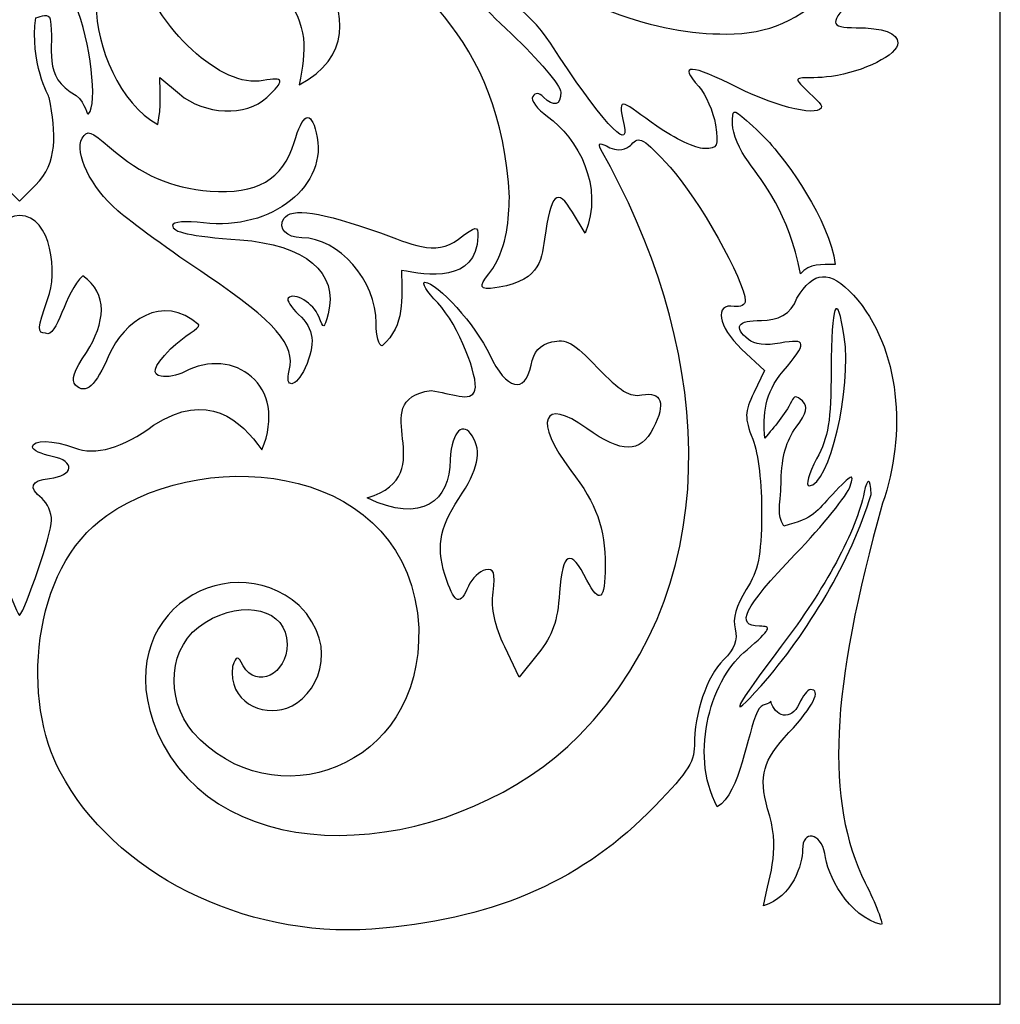
# Model space of a CAD drawing. Units: millimetres. Extents: x -7 to 196, y -115 to 132.
# Drawn here: x 95 to 196, y -115 to -13 of the extents above; entities that cross this region are included whole.
import ezdxf

# ---------------------------------------------------------------- set-up
doc = ezdxf.new("R2010")
doc.units = ezdxf.units.MM
doc.header["$MEASUREMENT"] = 0
doc.layers.add('layer 1', color=7, linetype='Continuous')

msp = doc.modelspace()

# ---------------------------------------------------------------- linework, layer by layer
at = {"layer": 'layer 1', "color": 250}
msp.add_lwpolyline([(-7.2336, -115.1288), (196.4046, -115.1288), (196.4046, 131.65), (-7.2336, 131.65), (-7.2336, -115.1288)], close=True, dxfattribs=at)
at = {"layer": 'layer 1', "color": 7}
for points, knots in [([(137.0448, 8.5305), (137.1616, 7.2061), (136.1719, 6.6926), (134.3506, 5.7158), (134.3506, 5.7158), (131.8107, 4.3537), (128.9221, 4.7853), (126.0438, 5.1962), (126.0438, 5.1962), (126.0438, 5.1962), (121.2406, 8.5266), (118.6819, 6.247), (118.6819, 6.247), (123.3818, 6.706), (125.5063, 4.3719), (125.5063, 4.3719), (125.5063, 4.3719), (126.0356, 2.4654), (127.1998, 2.597), (127.6966, 2.2828), (127.6966, 2.2828), (128.4614, 1.7989), (128.4614, 1.6234), (127.6966, 1.139), (127.6966, 1.139), (126.0645, 0.1052), (121.5976, 0.5467), (116.904, 2.206), (116.904, 2.206), (111.5992, 4.0814), (109.9815, 4.2384), (109.9815, 2.8776), (109.9815, 2.8776), (109.9815, 1.4323), (111.802, 0.7573), (116.7129, 0.3817), (116.7129, 0.3817), (121.4738, 0.0179), (126.4841, -2.3017), (127.7933, -4.7482), (127.7933, -4.7482), (128.3869, -5.8576), (128.269, -6.0574), (126.9812, -6.1242), (126.9812, -6.1242), (126.1525, -6.167), (125.2519, -6.167), (124.9801, -6.1242), (124.9801, -6.1242), (124.0987, -5.9851), (124.4515, -6.8044), (126.1338, -8.8036), (126.1338, -8.8036), (128.7741, -12.1165), (129.101, -17.1431), (123.7728, -19.8617), (123.7728, -19.8617), (124.4555, -16.2801), (124.7909, -13.8297), (122.0659, -10.2828), (122.0659, -10.2828), (119.1085, -7.325), (116.3464, -5.7252), (110.9959, -3.745), (110.9959, -3.745), (107.5671, -2.4761), (103.0958, 0.0334), (100.5058, 6.7195), (100.5058, 6.7195), (100.5058, 6.7195), (97.9895, 6.7372), (97.9895, 6.7372), (97.9895, 6.7372), (97.6078, 5.9139), (96.9001, 5.2166), (96.1525, 5.0716), (96.1525, 5.0716), (96.1525, 5.0716), (96.1667, 3.4178), (96.1667, 3.4178), (96.1667, 3.4178), (100.9725, 2.4991), (106.0374, -2.8026), (106.6967, -7.0606), (106.6967, -7.0606), (109.1514, -14.2411), (115.7132, -20.2708), (120.0353, -19.4308), (120.0353, -19.4308), (122.2253, -19.0052), (122.3106, -19.4094), (120.4053, -21.1843), (120.4053, -21.1843), (118.2621, -23.181), (113.9487, -23.0083), (111.35, -20.8218), (111.35, -20.8218), (111.35, -20.8218), (109.3214, -19.1149), (109.3214, -19.1149), (109.3214, -19.1149), (109.3214, -20.2718), (109.5068, -22.2117), (109.1178, -23.9829), (109.1178, -23.9829), (105.1775, -21.8805), (102.7282, -15.8007), (102.7282, -11.6663), (102.7282, -11.6663), (102.7282, -9.1595), (101.5209, -5.3871), (100.7186, -5.3871), (100.7186, -5.3871), (99.0695, -5.3871), (99.0204, -7.7466), (100.5895, -11.5813), (100.5895, -11.5813), (102.1382, -15.3664), (102.9189, -21.8987), (101.9396, -22.878), (101.9396, -22.878), (101.7111, -23.1065), (101.7143, -21.8267), (100.6508, -20.966), (100.6508, -20.966), (97.003, -19.0468), (98.4839, -16.0793), (97.9531, -13.0604), (97.9531, -13.0604), (97.8452, -12.4462), (97.0419, -12.7819), (96.4899, -12.9281), (96.4899, -12.9281), (95.8059, -17.477), (97.8617, -21.1893), (97.8617, -21.1893), (97.8617, -21.1893), (98.5995, -24.9148), (98.7503, -27.9419), (96.4563, -30.2728), (96.4563, -30.2728), (96.4563, -30.2728), (94.7967, -31.9388), (94.7967, -31.9388), (94.7967, -31.9388), (94.7967, -31.9388), (93.1571, -30.2728), (93.1571, -30.2728), (93.1571, -30.2728), (90.8631, -27.9419), (91.0139, -24.9148), (91.7517, -21.1893), (91.7517, -21.1893), (91.7517, -21.1893), (93.8075, -17.477), (93.1235, -12.9281), (93.1235, -12.9281), (92.5715, -12.7819), (91.7682, -12.4462), (91.6603, -13.0604), (91.6603, -13.0604), (91.1295, -16.0793), (92.6104, -19.0468), (88.9626, -20.966), (88.9626, -20.966), (87.8991, -21.8267), (87.9023, -23.1065), (87.6738, -22.878), (87.6738, -22.878), (86.6945, -21.8987), (87.4752, -15.3664), (89.0239, -11.5813), (89.0239, -11.5813), (90.593, -7.7466), (90.5439, -5.3871), (88.8948, -5.3871), (88.8948, -5.3871), (88.0925, -5.3871), (86.8852, -9.1595), (86.8852, -11.6663), (86.8852, -11.6663), (86.8852, -15.8007), (84.4359, -21.8805), (80.4956, -23.9829), (80.4956, -23.9829), (80.1066, -22.2117), (80.292, -20.2718), (80.292, -19.1149), (80.292, -19.1149), (80.292, -19.1149), (78.2634, -20.8218), (78.2634, -20.8218), (78.2634, -20.8218), (75.6647, -23.0083), (71.3513, -23.181), (69.2081, -21.1843), (69.2081, -21.1843), (67.3028, -19.4094), (67.3881, -19.0052), (69.5781, -19.4308), (69.5781, -19.4308), (73.9002, -20.2708), (80.462, -14.2411), (82.9167, -7.0606), (82.9167, -7.0606), (83.576, -2.8026), (88.6631, 2.4901), (93.4688, 3.4088), (93.4688, 3.4088), (93.4621, 3.9937), (93.4616, 4.5107), (93.4546, 5.0953), (93.4546, 5.0953), (92.4081, 5.7085), (91.9386, 6.0768), (91.576, 6.7466), (91.576, 6.7466), (91.576, 6.7466), (89.1856, 6.7267), (89.1856, 6.7267), (89.1856, 6.7267), (86.5956, 0.0406), (82.0463, -2.4761), (78.6175, -3.745), (78.6175, -3.745), (73.267, -5.7252), (70.5049, -7.325), (67.5475, -10.2828), (67.5475, -10.2828), (64.8225, -13.8297), (65.1579, -16.2801), (65.8406, -19.8617), (65.8406, -19.8617), (60.5124, -17.1431), (60.8393, -12.1165), (63.4796, -8.8036), (63.4796, -8.8036), (65.1619, -6.8044), (65.5147, -5.9851), (64.6333, -6.1242), (64.6333, -6.1242), (64.3615, -6.167), (63.4609, -6.167), (62.6322, -6.1242), (62.6322, -6.1242), (61.3444, -6.0574), (61.2265, -5.8576), (61.8201, -4.7482), (61.8201, -4.7482), (63.1293, -2.3017), (68.1396, 0.0179), (72.9005, 0.3817), (72.9005, 0.3817), (77.8114, 0.7573), (79.6319, 1.4323), (79.6319, 2.8776), (79.6319, 2.8776), (79.6319, 4.2384), (78.0142, 4.0814), (72.7094, 2.206), (72.7094, 2.206), (68.0158, 0.5467), (63.5489, 0.1052), (61.9167, 1.139), (61.9167, 1.139), (61.152, 1.6234), (61.152, 1.7989), (61.9167, 2.2828), (61.9167, 2.2828), (62.4136, 2.597), (63.5778, 2.4654), (64.1071, 4.3719), (64.1071, 4.3719), (64.1071, 4.3719), (66.2316, 6.706), (70.9315, 6.247), (70.9315, 6.247), (68.3728, 8.5266), (63.5696, 5.1962), (63.5696, 5.1962), (63.5696, 5.1962), (60.6913, 4.7853), (57.8027, 4.3537), (55.2628, 5.7158), (55.2628, 5.7158), (53.4415, 6.6926), (52.6673, 7.1521), (52.5686, 8.5305), (52.5686, 8.5305), (52.6135, 9.8549), (53.4415, 10.3645), (55.2628, 11.3413), (55.2628, 11.3413), (57.8027, 12.7034), (60.6913, 12.2718), (63.5696, 11.8609), (63.5696, 11.8609), (63.5696, 11.8609), (68.3728, 8.5305), (70.9315, 10.8101), (70.9315, 10.8101), (66.2316, 10.3511), (64.1071, 12.6852), (64.1071, 12.6852), (64.1071, 12.6852), (63.5778, 14.5917), (62.4136, 14.4601), (61.9167, 14.7743), (61.9167, 14.7743), (61.152, 15.2582), (61.152, 15.4337), (61.9167, 15.9181), (61.9167, 15.9181), (63.5489, 16.9519), (68.0158, 16.5104), (72.7094, 14.8511), (72.7094, 14.8511), (78.0142, 12.9757), (79.6319, 12.8187), (79.6319, 14.1795), (79.6319, 14.1795), (79.6319, 15.6248), (77.8114, 16.2998), (72.9005, 16.6753), (72.9005, 16.6753), (68.1396, 17.0392), (63.1293, 19.3588), (61.8201, 21.8053), (61.8201, 21.8053), (61.2265, 22.9146), (61.3444, 23.1145), (62.6322, 23.1813), (62.6322, 23.1813), (63.4609, 23.2241), (64.3615, 23.2241), (64.6333, 23.1813), (64.6333, 23.1813), (65.5147, 23.0422), (65.1619, 23.8615), (63.4796, 25.8607), (63.4796, 25.8607), (60.8393, 29.1736), (60.5124, 34.2002), (65.8406, 36.9187), (65.8406, 36.9187), (65.1579, 33.3372), (64.8225, 30.8868), (67.5475, 27.3399), (67.5475, 27.3399), (70.5049, 24.3821), (73.267, 22.7823), (78.6175, 20.8021), (78.6175, 20.8021), (82.0463, 19.5332), (86.6295, 16.5996), (89.2195, 9.9135), (89.2195, 9.9135), (89.2195, 9.9135), (91.5544, 9.907), (91.5544, 9.907), (91.5544, 9.907), (91.8778, 10.6867), (92.9311, 11.6775), (93.4636, 11.7378), (93.4636, 11.7378), (93.4636, 11.7378), (93.4467, 13.6393), (93.4467, 13.6393), (93.4467, 13.6393), (88.6409, 14.558), (83.576, 19.8597), (82.9167, 24.1177), (82.9167, 24.1177), (80.462, 31.2982), (73.9002, 37.3279), (69.5781, 36.4879), (69.5781, 36.4879), (67.3881, 36.0623), (67.3028, 36.4665), (69.2081, 38.2414), (69.2081, 38.2414), (71.3513, 40.2381), (75.6647, 40.0654), (78.2634, 37.8788), (78.2634, 37.8788), (78.2634, 37.8788), (80.292, 36.1719), (80.292, 36.1719), (80.292, 36.1719), (80.292, 37.3289), (80.1066, 39.2688), (80.4956, 41.04), (80.4956, 41.04), (84.4359, 38.9376), (86.8852, 32.8578), (86.8852, 28.7234), (86.8852, 28.7234), (86.8852, 26.2166), (88.0925, 22.4442), (88.8948, 22.4442), (88.8948, 22.4442), (90.5439, 22.4442), (90.593, 24.8037), (89.0239, 28.6384), (89.0239, 28.6384), (87.4752, 32.4235), (86.6945, 38.9558), (87.6738, 39.9351), (87.6738, 39.9351), (87.9023, 40.1636), (87.8991, 38.8838), (88.9626, 38.0231), (88.9626, 38.0231), (92.6104, 36.1039), (91.1295, 33.1364), (91.6603, 30.1175), (91.6603, 30.1175), (91.7682, 29.5033), (92.5715, 29.8389), (93.1235, 29.9852), (93.1235, 29.9852), (93.8075, 34.5341), (91.7517, 38.2464), (91.7517, 38.2464), (91.7517, 38.2464), (91.0139, 41.9719), (90.8631, 44.999), (93.1571, 47.3299), (93.1571, 47.3299), (93.1571, 47.3299), (94.7967, 48.9959), (94.7967, 48.9959), (94.7967, 48.9959), (94.7967, 48.9959), (96.4563, 47.3299), (96.4563, 47.3299), (96.4563, 47.3299), (98.7503, 44.999), (98.5995, 41.9719), (97.8617, 38.2464), (97.8617, 38.2464), (97.8617, 38.2464), (95.8059, 34.5341), (96.4899, 29.9852), (96.4899, 29.9852), (97.0419, 29.8389), (97.8452, 29.5033), (97.9531, 30.1175), (97.9531, 30.1175), (98.4839, 33.1364), (97.003, 36.1039), (100.6508, 38.0231), (100.6508, 38.0231), (101.7143, 38.8838), (101.7111, 40.1636), (101.9396, 39.9351), (101.9396, 39.9351), (102.9189, 38.9558), (102.1382, 32.4235), (100.5895, 28.6384), (100.5895, 28.6384), (99.0204, 24.8037), (99.0695, 22.4442), (100.7186, 22.4442), (100.7186, 22.4442), (101.5209, 22.4442), (102.7282, 26.2166), (102.7282, 28.7234), (102.7282, 28.7234), (102.7282, 32.8578), (105.1775, 38.9376), (109.1178, 41.04), (109.1178, 41.04), (109.5068, 39.2688), (109.3214, 37.3289), (109.3214, 36.1719), (109.3214, 36.1719), (109.3214, 36.1719), (111.35, 37.8788), (111.35, 37.8788), (111.35, 37.8788), (113.9487, 40.0654), (118.2621, 40.2381), (120.4053, 38.2414), (120.4053, 38.2414), (122.3106, 36.4665), (122.2253, 36.0623), (120.0353, 36.4879), (120.0353, 36.4879), (115.7132, 37.3279), (109.1514, 31.2982), (106.6967, 24.1177), (106.6967, 24.1177), (106.0374, 19.8597), (100.9725, 14.558), (96.1667, 13.6393), (96.1667, 13.6393), (96.1652, 13.0388), (96.1638, 12.4382), (96.1623, 11.8379), (96.1623, 11.8379), (96.9567, 11.4004), (97.7284, 10.8273), (98.1061, 9.849), (98.1061, 9.849), (98.1061, 9.849), (100.4729, 9.8908), (100.4729, 9.8908), (100.4729, 9.8908), (103.0629, 16.5769), (107.5671, 19.5332), (110.9959, 20.8021), (110.9959, 20.8021), (116.3464, 22.7823), (119.1085, 24.3821), (122.0659, 27.3399), (122.0659, 27.3399), (124.7909, 30.8868), (124.4555, 33.3372), (123.7728, 36.9187), (123.7728, 36.9187), (129.101, 34.2002), (128.7741, 29.1736), (126.1338, 25.8607), (126.1338, 25.8607), (124.4515, 23.8615), (124.0987, 23.0422), (124.9801, 23.1813), (124.9801, 23.1813), (125.2519, 23.2241), (126.1525, 23.2241), (126.9812, 23.1813), (126.9812, 23.1813), (128.269, 23.1145), (128.3869, 22.9146), (127.7933, 21.8053), (127.7933, 21.8053), (126.4841, 19.3588), (121.4738, 17.0392), (116.7129, 16.6753), (116.7129, 16.6753), (111.802, 16.2998), (109.9815, 15.6248), (109.9815, 14.1795), (109.9815, 14.1795), (109.9815, 12.8187), (111.5992, 12.9757), (116.904, 14.8511), (116.904, 14.8511), (121.5976, 16.5104), (126.0645, 16.9519), (127.6966, 15.9181), (127.6966, 15.9181), (128.4614, 15.4337), (128.4614, 15.2582), (127.6966, 14.7743), (127.6966, 14.7743), (127.1998, 14.4601), (126.0356, 14.5917), (125.5063, 12.6852), (125.5063, 12.6852), (125.5063, 12.6852), (123.3818, 10.3511), (118.6819, 10.8101), (118.6819, 10.8101), (121.2406, 8.5305), (126.0438, 11.8609), (126.0438, 11.8609), (126.0438, 11.8609), (128.9221, 12.2718), (131.8107, 12.7034), (134.3506, 11.3413), (134.3506, 11.3413), (136.1719, 10.3645), (137.0537, 9.7471), (137.0448, 8.5305)], [0, 0, 0, 0, 0.00689655, 0.00689655, 0.00689655, 0.00689655, 0.0137931, 0.0137931, 0.0137931, 0.0137931, 0.02068966, 0.02068966, 0.02068966, 0.02068966, 0.02758621, 0.02758621, 0.02758621, 0.02758621, 0.03448276, 0.03448276, 0.03448276, 0.03448276, 0.04137931, 0.04137931, 0.04137931, 0.04137931, 0.04827586, 0.04827586, 0.04827586, 0.04827586, 0.05517241, 0.05517241, 0.05517241, 0.05517241, 0.06206897, 0.06206897, 0.06206897, 0.06206897, 0.06896552, 0.06896552, 0.06896552, 0.06896552, 0.07586207, 0.07586207, 0.07586207, 0.07586207, 0.08275862, 0.08275862, 0.08275862, 0.08275862, 0.08965517, 0.08965517, 0.08965517, 0.08965517, 0.09655172, 0.09655172, 0.09655172, 0.09655172, 0.10344828, 0.10344828, 0.10344828, 0.10344828, 0.11034483, 0.11034483, 0.11034483, 0.11034483, 0.11724138, 0.11724138, 0.11724138, 0.11724138, 0.12413793, 0.12413793, 0.12413793, 0.12413793, 0.13103448, 0.13103448, 0.13103448, 0.13103448, 0.13793103, 0.13793103, 0.13793103, 0.13793103, 0.14482759, 0.14482759, 0.14482759, 0.14482759, 0.15172414, 0.15172414, 0.15172414, 0.15172414, 0.15862069, 0.15862069, 0.15862069, 0.15862069, 0.16551724, 0.16551724, 0.16551724, 0.16551724, 0.17241379, 0.17241379, 0.17241379, 0.17241379, 0.17931034, 0.17931034, 0.17931034, 0.17931034, 0.1862069, 0.1862069, 0.1862069, 0.1862069, 0.19310345, 0.19310345, 0.19310345, 0.19310345, 0.2, 0.2, 0.2, 0.2, 0.20689655, 0.20689655, 0.20689655, 0.20689655, 0.2137931, 0.2137931, 0.2137931, 0.2137931, 0.22068966, 0.22068966, 0.22068966, 0.22068966, 0.22758621, 0.22758621, 0.22758621, 0.22758621, 0.23448276, 0.23448276, 0.23448276, 0.23448276, 0.24137931, 0.24137931, 0.24137931, 0.24137931, 0.24827586, 0.24827586, 0.24827586, 0.24827586, 0.25517241, 0.25517241, 0.25517241, 0.25517241, 0.26206897, 0.26206897, 0.26206897, 0.26206897, 0.26896552, 0.26896552, 0.26896552, 0.26896552, 0.27586207, 0.27586207, 0.27586207, 0.27586207, 0.28275862, 0.28275862, 0.28275862, 0.28275862, 0.28965517, 0.28965517, 0.28965517, 0.28965517, 0.29655172, 0.29655172, 0.29655172, 0.29655172, 0.30344828, 0.30344828, 0.30344828, 0.30344828, 0.31034483, 0.31034483, 0.31034483, 0.31034483, 0.31724138, 0.31724138, 0.31724138, 0.31724138, 0.32413793, 0.32413793, 0.32413793, 0.32413793, 0.33103448, 0.33103448, 0.33103448, 0.33103448, 0.33793103, 0.33793103, 0.33793103, 0.33793103, 0.34482759, 0.34482759, 0.34482759, 0.34482759, 0.35172414, 0.35172414, 0.35172414, 0.35172414, 0.35862069, 0.35862069, 0.35862069, 0.35862069, 0.36551724, 0.36551724, 0.36551724, 0.36551724, 0.37241379, 0.37241379, 0.37241379, 0.37241379, 0.37931034, 0.37931034, 0.37931034, 0.37931034, 0.3862069, 0.3862069, 0.3862069, 0.3862069, 0.39310345, 0.39310345, 0.39310345, 0.39310345, 0.4, 0.4, 0.4, 0.4, 0.40689655, 0.40689655, 0.40689655, 0.40689655, 0.4137931, 0.4137931, 0.4137931, 0.4137931, 0.42068966, 0.42068966, 0.42068966, 0.42068966, 0.42758621, 0.42758621, 0.42758621, 0.42758621, 0.43448276, 0.43448276, 0.43448276, 0.43448276, 0.44137931, 0.44137931, 0.44137931, 0.44137931, 0.44827586, 0.44827586, 0.44827586, 0.44827586, 0.45517241, 0.45517241, 0.45517241, 0.45517241, 0.46206897, 0.46206897, 0.46206897, 0.46206897, 0.46896552, 0.46896552, 0.46896552, 0.46896552, 0.47586207, 0.47586207, 0.47586207, 0.47586207, 0.48275862, 0.48275862, 0.48275862, 0.48275862, 0.48965517, 0.48965517, 0.48965517, 0.48965517, 0.49655172, 0.49655172, 0.49655172, 0.49655172, 0.50344828, 0.50344828, 0.50344828, 0.50344828, 0.51034483, 0.51034483, 0.51034483, 0.51034483, 0.51724138, 0.51724138, 0.51724138, 0.51724138, 0.52413793, 0.52413793, 0.52413793, 0.52413793, 0.53103448, 0.53103448, 0.53103448, 0.53103448, 0.53793103, 0.53793103, 0.53793103, 0.53793103, 0.54482759, 0.54482759, 0.54482759, 0.54482759, 0.55172414, 0.55172414, 0.55172414, 0.55172414, 0.55862069, 0.55862069, 0.55862069, 0.55862069, 0.56551724, 0.56551724, 0.56551724, 0.56551724, 0.57241379, 0.57241379, 0.57241379, 0.57241379, 0.57931034, 0.57931034, 0.57931034, 0.57931034, 0.5862069, 0.5862069, 0.5862069, 0.5862069, 0.59310345, 0.59310345, 0.59310345, 0.59310345, 0.6, 0.6, 0.6, 0.6, 0.60689655, 0.60689655, 0.60689655, 0.60689655, 0.6137931, 0.6137931, 0.6137931, 0.6137931, 0.62068966, 0.62068966, 0.62068966, 0.62068966, 0.62758621, 0.62758621, 0.62758621, 0.62758621, 0.63448276, 0.63448276, 0.63448276, 0.63448276, 0.64137931, 0.64137931, 0.64137931, 0.64137931, 0.64827586, 0.64827586, 0.64827586, 0.64827586, 0.65517241, 0.65517241, 0.65517241, 0.65517241, 0.66206897, 0.66206897, 0.66206897, 0.66206897, 0.66896552, 0.66896552, 0.66896552, 0.66896552, 0.67586207, 0.67586207, 0.67586207, 0.67586207, 0.68275862, 0.68275862, 0.68275862, 0.68275862, 0.68965517, 0.68965517, 0.68965517, 0.68965517, 0.69655172, 0.69655172, 0.69655172, 0.69655172, 0.70344828, 0.70344828, 0.70344828, 0.70344828, 0.71034483, 0.71034483, 0.71034483, 0.71034483, 0.71724138, 0.71724138, 0.71724138, 0.71724138, 0.72413793, 0.72413793, 0.72413793, 0.72413793, 0.73103448, 0.73103448, 0.73103448, 0.73103448, 0.73793103, 0.73793103, 0.73793103, 0.73793103, 0.74482759, 0.74482759, 0.74482759, 0.74482759, 0.75172414, 0.75172414, 0.75172414, 0.75172414, 0.75862069, 0.75862069, 0.75862069, 0.75862069, 0.76551724, 0.76551724, 0.76551724, 0.76551724, 0.77241379, 0.77241379, 0.77241379, 0.77241379, 0.77931034, 0.77931034, 0.77931034, 0.77931034, 0.7862069, 0.7862069, 0.7862069, 0.7862069, 0.79310345, 0.79310345, 0.79310345, 0.79310345, 0.8, 0.8, 0.8, 0.8, 0.80689655, 0.80689655, 0.80689655, 0.80689655, 0.8137931, 0.8137931, 0.8137931, 0.8137931, 0.82068966, 0.82068966, 0.82068966, 0.82068966, 0.82758621, 0.82758621, 0.82758621, 0.82758621, 0.83448276, 0.83448276, 0.83448276, 0.83448276, 0.84137931, 0.84137931, 0.84137931, 0.84137931, 0.84827586, 0.84827586, 0.84827586, 0.84827586, 0.85517241, 0.85517241, 0.85517241, 0.85517241, 0.86206897, 0.86206897, 0.86206897, 0.86206897, 0.86896552, 0.86896552, 0.86896552, 0.86896552, 0.87586207, 0.87586207, 0.87586207, 0.87586207, 0.88275862, 0.88275862, 0.88275862, 0.88275862, 0.88965517, 0.88965517, 0.88965517, 0.88965517, 0.89655172, 0.89655172, 0.89655172, 0.89655172, 0.90344828, 0.90344828, 0.90344828, 0.90344828, 0.91034483, 0.91034483, 0.91034483, 0.91034483, 0.91724138, 0.91724138, 0.91724138, 0.91724138, 0.92413793, 0.92413793, 0.92413793, 0.92413793, 0.93103448, 0.93103448, 0.93103448, 0.93103448, 0.93793103, 0.93793103, 0.93793103, 0.93793103, 0.94482759, 0.94482759, 0.94482759, 0.94482759, 0.95172414, 0.95172414, 0.95172414, 0.95172414, 0.95862069, 0.95862069, 0.95862069, 0.95862069, 0.96551724, 0.96551724, 0.96551724, 0.96551724, 0.97241379, 0.97241379, 0.97241379, 0.97241379, 0.97931034, 0.97931034, 0.97931034, 0.97931034, 0.9862069, 0.9862069, 0.9862069, 0.9862069, 1, 1, 1, 1]), ([(173.2937, 6.9108), (169.9113, 6.038), (167.3395, 2.9401), (167.3395, -0.2609), (167.3395, -0.2609), (167.3395, -4.3243), (173.6074, -7.8321), (175.9104, -5.0574), (175.9104, -5.0574), (176.6128, -4.211), (176.4038, -4.0684), (174.4579, -4.0684), (174.4579, -4.0684), (172.0749, -4.0684), (169.3175, -1.914), (169.3175, -0.0521), (169.3175, -0.0521), (169.3175, 1.3867), (171.23, 3.8432), (172.3503, 3.8432), (172.3503, 3.8432), (173.0757, 3.8432), (173.28, 3.21), (173.137, 1.4071), (173.137, 1.4071), (172.9508, -0.9389), (173.053, -1.0675), (175.9074, -2.0742), (175.9074, -2.0742), (178.3402, -2.9324), (178.8465, -3.113), (179.1418, -4.7203), (179.1418, -4.7203), (179.4944, -6.6372), (179.6078, -7.0053), (180.3879, -5.5952), (180.3879, -5.5952), (181.6598, -3.2964), (181.3832, 1.0074), (179.8662, 2.5245), (179.8662, 2.5245), (179.141, 3.2496), (178.1201, 3.8432), (177.5976, 3.8432), (177.5976, 3.8432), (177.0751, 3.8432), (176.4643, 4.1399), (176.24, 4.5025), (176.24, 4.5025), (175.343, 5.954), (179.3469, 5.0786), (180.8061, 3.5043), (180.8061, 3.5043), (184.1753, -0.1311), (183.4711, -5.4972), (179.0578, -9.8181), (179.0578, -9.8181), (175.5996, -13.2035), (172.358, -14.6171), (168.0521, -14.6171), (168.0521, -14.6171), (160.4672, -14.6171), (153.4074, -12.0084), (139.6859, -4.1357), (139.6859, -4.1357), (139.6859, -4.1357), (130.4479, 1.1644), (130.4479, 1.1644), (130.4479, 1.1644), (130.4479, 1.1644), (127.6839, -0.0095), (127.6839, -0.0095), (127.6839, -0.0095), (127.6839, -0.0095), (125.9023, -1.1834), (125.9023, -1.1834), (125.9023, -1.1834), (135.0426, -8.7244), (144.6396, -14.5678), (145.5591, -31.5314), (145.5591, -31.5314), (145.4345, -33.7957), (145.373, -36.3922), (143.8392, -38.9), (143.8392, -38.9), (142.5492, -40.5404), (142.1921, -40.9892), (143.5896, -40.9892), (143.5896, -40.9892), (148.6089, -40.3547), (148.8468, -38.2566), (149.1882, -35.8642), (149.1882, -35.8642), (149.8463, -31.0801), (150.4862, -30.4579), (152.0703, -33.0626), (152.0703, -33.0626), (152.0703, -33.0626), (153.3987, -35.247), (153.3987, -35.247), (153.3987, -35.247), (155.355, -30.4255), (152.6855, -25.41), (149.4743, -23.1424), (149.4743, -23.1424), (148.4132, -22.3869), (147.7305, -21.4689), (147.957, -21.1026), (147.957, -21.1026), (148.2298, -20.661), (148.6106, -20.678), (149.0855, -21.1529), (149.0855, -21.1529), (150.1568, -22.2239), (150.8572, -22.0211), (150.8572, -20.6394), (150.8572, -20.6394), (150.8572, -19.9573), (148.5804, -17.2706), (145.7477, -14.6099), (145.7477, -14.6099), (142.5044, -11.5634), (140.9639, -9.6967), (141.5298, -9.4994), (141.5298, -9.4994), (143.0042, -8.9848), (147.5713, -12.0774), (149.8119, -15.5722), (149.8119, -15.5722), (154.901, -23.5092), (158.1152, -26.9457), (157.428, -24.0856), (157.428, -24.0856), (156.5643, -20.4911), (157.4332, -21.8364), (160.8206, -24.1665), (160.8206, -24.1665), (162.674, -25.4411), (164.8805, -26.4844), (165.7235, -26.4844), (165.7235, -26.4844), (167.1219, -26.4844), (167.2233, -26.2677), (166.881, -24.012), (166.881, -24.012), (166.6744, -22.6523), (165.9009, -20.8733), (165.1616, -20.0588), (165.1616, -20.0588), (162.9693, -17.6429), (164.274, -17.6813), (169.233, -20.1786), (169.233, -20.1786), (173.4101, -22.2822), (177.8879, -23.269), (177.8879, -22.0859), (177.8879, -22.0859), (177.8879, -21.8424), (176.2734, -20.4278), (175.7192, -19.8153), (175.7192, -19.8153), (174.7903, -18.7889), (176.1102, -19.3837), (178.9125, -18.9997), (178.9125, -18.9997), (182.2459, -18.5427), (185.7995, -16.7546), (185.7995, -15.5343), (185.7995, -15.5343), (185.7995, -14.5192), (184.254, -13.9578), (181.4602, -13.9578), (181.4602, -13.9578), (178.6805, -13.9578), (178.6419, -13.4228), (181.2434, -10.9494), (181.2434, -10.9494), (184.0881, -8.245), (185.1521, -5.9203), (185.2353, -2.2287), (185.2353, -2.2287), (185.3998, 5.0664), (180.5447, 8.7825), (173.2937, 6.9113), (173.2937, 6.9113), (173.2937, 6.9113), (173.2937, 6.9108), (173.2937, 6.9108)], [0, 0, 0, 0, 0.02083333, 0.02083333, 0.02083333, 0.02083333, 0.04166667, 0.04166667, 0.04166667, 0.04166667, 0.0625, 0.0625, 0.0625, 0.0625, 0.08333333, 0.08333333, 0.08333333, 0.08333333, 0.10416667, 0.10416667, 0.10416667, 0.10416667, 0.125, 0.125, 0.125, 0.125, 0.14583333, 0.14583333, 0.14583333, 0.14583333, 0.16666667, 0.16666667, 0.16666667, 0.16666667, 0.1875, 0.1875, 0.1875, 0.1875, 0.20833333, 0.20833333, 0.20833333, 0.20833333, 0.22916667, 0.22916667, 0.22916667, 0.22916667, 0.25, 0.25, 0.25, 0.25, 0.27083333, 0.27083333, 0.27083333, 0.27083333, 0.29166667, 0.29166667, 0.29166667, 0.29166667, 0.3125, 0.3125, 0.3125, 0.3125, 0.33333333, 0.33333333, 0.33333333, 0.33333333, 0.35416667, 0.35416667, 0.35416667, 0.35416667, 0.375, 0.375, 0.375, 0.375, 0.39583333, 0.39583333, 0.39583333, 0.39583333, 0.41666667, 0.41666667, 0.41666667, 0.41666667, 0.4375, 0.4375, 0.4375, 0.4375, 0.45833333, 0.45833333, 0.45833333, 0.45833333, 0.47916667, 0.47916667, 0.47916667, 0.47916667, 0.5, 0.5, 0.5, 0.5, 0.52083333, 0.52083333, 0.52083333, 0.52083333, 0.54166667, 0.54166667, 0.54166667, 0.54166667, 0.5625, 0.5625, 0.5625, 0.5625, 0.58333333, 0.58333333, 0.58333333, 0.58333333, 0.60416667, 0.60416667, 0.60416667, 0.60416667, 0.625, 0.625, 0.625, 0.625, 0.64583333, 0.64583333, 0.64583333, 0.64583333, 0.66666667, 0.66666667, 0.66666667, 0.66666667, 0.6875, 0.6875, 0.6875, 0.6875, 0.70833333, 0.70833333, 0.70833333, 0.70833333, 0.72916667, 0.72916667, 0.72916667, 0.72916667, 0.75, 0.75, 0.75, 0.75, 0.77083333, 0.77083333, 0.77083333, 0.77083333, 0.79166667, 0.79166667, 0.79166667, 0.79166667, 0.8125, 0.8125, 0.8125, 0.8125, 0.83333333, 0.83333333, 0.83333333, 0.83333333, 0.85416667, 0.85416667, 0.85416667, 0.85416667, 0.875, 0.875, 0.875, 0.875, 0.89583333, 0.89583333, 0.89583333, 0.89583333, 0.91666667, 0.91666667, 0.91666667, 0.91666667, 0.9375, 0.9375, 0.9375, 0.9375, 0.95833333, 0.95833333, 0.95833333, 0.95833333, 1, 1, 1, 1]), ([(168.6579, -23.9774), (168.6579, -24.8864), (169.3987, -26.6384), (170.3042, -27.8707), (170.3042, -27.8707), (171.839, -29.9588), (174.4459, -33.0918), (175.7145, -39.4731), (175.7145, -39.4731), (176.5961, -38.2982), (177.9011, -38.5359), (179.2958, -38.4781), (179.2958, -38.4781), (178.7598, -33.8396), (174.1267, -27.7119), (172.745, -26.1553), (172.745, -26.1553), (172.1014, -25.4302), (170.9182, -24.2714), (170.1161, -23.5807), (170.1161, -23.5807), (168.6649, -22.3311), (168.6576, -22.3331), (168.6576, -23.9777), (168.6576, -23.9777), (168.6576, -23.9777), (168.6579, -23.9774), (168.6579, -23.9774)], [0, 0, 0, 0, 0.125, 0.125, 0.125, 0.125, 0.25, 0.25, 0.25, 0.25, 0.375, 0.375, 0.375, 0.375, 0.5, 0.5, 0.5, 0.5, 0.625, 0.625, 0.625, 0.625, 0.75, 0.75, 0.75, 0.75, 1, 1, 1, 1]), ([(123.2348, -25.8568), (122.0868, -29.6887), (119.344, -31.274), (114.5375, -30.8838), (114.5375, -30.8838), (110.4432, -30.5514), (107.4692, -29.2511), (104.111, -26.325), (104.111, -26.325), (102.191, -24.6522), (101.7843, -24.5191), (101.2899, -25.403), (101.2899, -25.403), (100.4303, -26.939), (102.1456, -30.4517), (104.9634, -32.9256), (104.9634, -32.9256), (106.301, -34.1), (110.4923, -37.1385), (114.2776, -39.6782), (114.2776, -39.6782), (121.3053, -44.3932), (123.4114, -46.8318), (122.7244, -49.4586), (122.7244, -49.4586), (122.2076, -51.4349), (123.4491, -51.2403), (124.379, -49.199), (124.379, -49.199), (125.5076, -46.7221), (125.3182, -45.1582), (123.7087, -43.6587), (123.7087, -43.6587), (122.9193, -42.9231), (122.4317, -42.1628), (122.6255, -41.9692), (122.6255, -41.9692), (123.2911, -41.3036), (125.2552, -42.4922), (125.7877, -43.8824), (125.7877, -43.8824), (126.303, -45.2275), (126.3354, -45.218), (126.758, -43.6001), (126.758, -43.6001), (127.8696, -39.3443), (124.4019, -36.4343), (117.6202, -35.9317), (117.6202, -35.9317), (112.3719, -35.5428), (110.6396, -35.1662), (110.6396, -34.4142), (110.6396, -34.4142), (110.6396, -34.0651), (112.028, -33.9629), (113.8453, -34.1782), (113.8453, -34.1782), (120.9704, -35.0222), (126.8998, -30.2825), (125.5327, -24.8358), (125.5327, -24.8358), (124.9352, -22.4554), (124.149, -22.8045), (123.2348, -25.8563), (123.2348, -25.8563), (123.2348, -25.8563), (123.2348, -25.8568), (123.2348, -25.8568)], [0, 0, 0, 0, 0.05555556, 0.05555556, 0.05555556, 0.05555556, 0.11111111, 0.11111111, 0.11111111, 0.11111111, 0.16666667, 0.16666667, 0.16666667, 0.16666667, 0.22222222, 0.22222222, 0.22222222, 0.22222222, 0.27777778, 0.27777778, 0.27777778, 0.27777778, 0.33333333, 0.33333333, 0.33333333, 0.33333333, 0.38888889, 0.38888889, 0.38888889, 0.38888889, 0.44444444, 0.44444444, 0.44444444, 0.44444444, 0.5, 0.5, 0.5, 0.5, 0.55555556, 0.55555556, 0.55555556, 0.55555556, 0.61111111, 0.61111111, 0.61111111, 0.61111111, 0.66666667, 0.66666667, 0.66666667, 0.66666667, 0.72222222, 0.72222222, 0.72222222, 0.72222222, 0.77777778, 0.77777778, 0.77777778, 0.77777778, 0.83333333, 0.83333333, 0.83333333, 0.83333333, 0.88888889, 0.88888889, 0.88888889, 0.88888889, 1, 1, 1, 1]), ([(155.962, -26.394), (154.8848, -25.8174), (154.6934, -25.8535), (155.0136, -26.5727), (155.0136, -26.5727), (165.9234, -45.7142), (169.1563, -70.408), (152.7874, -87.2929), (152.7874, -87.2929), (140.4937, -99.5866), (117.2818, -102.143), (109.669, -88.2218), (109.669, -88.2218), (102.9503, -75.1955), (116.2492, -67.1698), (123.7653, -73.826), (123.7653, -73.826), (128.1372, -78.2146), (125.5592, -83.3658), (122.483, -84.4442), (122.483, -84.4442), (119.8524, -85.3667), (116.4323, -83.7764), (116.8405, -80.1478), (116.8405, -80.1478), (117.2923, -78.9749), (117.3613, -78.9692), (117.9693, -80.0524), (117.9693, -80.0524), (119.349, -82.5103), (122.5072, -80.9532), (122.5072, -77.8152), (122.5072, -77.8152), (122.5072, -74.2003), (118.0483, -73.0997), (114.0063, -75.5641), (114.0063, -75.5641), (110.1257, -77.9301), (109.8347, -83.4241), (112.7561, -86.9535), (112.7561, -86.9535), (120.9024, -96.0768), (136.575, -90.9008), (136.1487, -76.1228), (136.1487, -76.1228), (135.2412, -59.2211), (114.5163, -57.0371), (103.8446, -64.4859), (103.8446, -64.4859), (95.8077, -70.0292), (95.0756, -83.9329), (99.0154, -91.0625), (99.0154, -91.0625), (104.5022, -101.4911), (118.0176, -108.3005), (131.3008, -107.329), (131.3008, -107.329), (143.4687, -106.4389), (152.597, -102.6047), (159.8749, -95.3271), (159.8749, -95.3271), (163.9152, -91.2868), (164.7024, -90.1458), (164.7053, -88.3255), (164.7053, -88.3255), (164.7113, -84.9189), (165.9804, -81.1862), (167.7267, -79.4396), (167.7267, -79.4396), (168.8896, -78.2767), (169.2158, -77.4078), (168.9248, -76.2478), (168.9248, -76.2478), (168.6569, -75.1806), (169.0369, -73.8303), (170.0745, -72.1612), (170.0745, -72.1612), (171.3483, -70.1125), (171.6331, -68.7292), (171.674, -64.3942), (171.674, -64.3942), (171.7039, -61.2253), (171.3371, -58.1098), (170.7553, -56.5898), (170.7553, -56.5898), (169.8866, -54.3205), (169.8993, -53.8241), (170.8776, -51.7723), (170.8776, -51.7723), (170.8776, -51.7723), (171.9683, -49.4848), (171.9683, -49.4848), (171.9683, -49.4848), (171.9683, -49.4848), (169.5986, -47.2499), (169.5986, -47.2499), (169.5986, -47.2499), (167.1406, -44.9317), (166.721, -42.4666), (168.8463, -42.8309), (168.8463, -42.8309), (169.4677, -42.9375), (169.9761, -42.6719), (169.9761, -42.2408), (169.9761, -42.2408), (169.9761, -40.279), (165.045, -31.507), (162.2073, -28.4208), (162.2073, -28.4208), (159.4124, -25.3813), (158.9677, -25.1199), (158.188, -26.0596), (158.188, -26.0596), (157.9308, -26.2866), (157.3116, -26.9193), (155.962, -26.394)], [0, 0, 0, 0, 0.03333333, 0.03333333, 0.03333333, 0.03333333, 0.06666667, 0.06666667, 0.06666667, 0.06666667, 0.1, 0.1, 0.1, 0.1, 0.13333333, 0.13333333, 0.13333333, 0.13333333, 0.16666667, 0.16666667, 0.16666667, 0.16666667, 0.2, 0.2, 0.2, 0.2, 0.23333333, 0.23333333, 0.23333333, 0.23333333, 0.26666667, 0.26666667, 0.26666667, 0.26666667, 0.3, 0.3, 0.3, 0.3, 0.33333333, 0.33333333, 0.33333333, 0.33333333, 0.36666667, 0.36666667, 0.36666667, 0.36666667, 0.4, 0.4, 0.4, 0.4, 0.43333333, 0.43333333, 0.43333333, 0.43333333, 0.46666667, 0.46666667, 0.46666667, 0.46666667, 0.5, 0.5, 0.5, 0.5, 0.53333333, 0.53333333, 0.53333333, 0.53333333, 0.56666667, 0.56666667, 0.56666667, 0.56666667, 0.6, 0.6, 0.6, 0.6, 0.63333333, 0.63333333, 0.63333333, 0.63333333, 0.66666667, 0.66666667, 0.66666667, 0.66666667, 0.7, 0.7, 0.7, 0.7, 0.73333333, 0.73333333, 0.73333333, 0.73333333, 0.76666667, 0.76666667, 0.76666667, 0.76666667, 0.8, 0.8, 0.8, 0.8, 0.83333333, 0.83333333, 0.83333333, 0.83333333, 0.86666667, 0.86666667, 0.86666667, 0.86666667, 0.9, 0.9, 0.9, 0.9, 0.93333333, 0.93333333, 0.93333333, 0.93333333, 1, 1, 1, 1]), ([(122.1775, -33.7369), (121.5448, -34.7608), (122.4366, -35.7144), (124.0294, -35.7172), (124.0294, -35.7172), (127.8808, -35.7237), (131.7372, -40.1594), (131.7372, -44.5824), (131.7372, -44.5824), (131.7372, -45.8694), (132.0235, -46.9227), (132.3733, -46.9227), (132.3733, -46.9227), (134.772, -44.7042), (134.3745, -42.1314), (134.3745, -39.0941), (134.3745, -39.0941), (136.9314, -39.6034), (142.1376, -40.4427), (142.2861, -35.5801), (142.2861, -35.5801), (142.2861, -34.4471), (142.1368, -34.467), (140.2667, -35.8498), (140.2667, -35.8498), (137.8344, -37.7563), (135.1916, -36.2649), (132.1904, -35.2064), (132.1904, -35.2064), (125.9957, -33.0218), (122.9004, -32.5673), (122.1775, -33.7369)], [0, 0, 0, 0, 0.11111111, 0.11111111, 0.11111111, 0.11111111, 0.22222222, 0.22222222, 0.22222222, 0.22222222, 0.33333333, 0.33333333, 0.33333333, 0.33333333, 0.44444444, 0.44444444, 0.44444444, 0.44444444, 0.55555556, 0.55555556, 0.55555556, 0.55555556, 0.66666667, 0.66666667, 0.66666667, 0.66666667, 0.77777778, 0.77777778, 0.77777778, 0.77777778, 1, 1, 1, 1]), ([(94.7967, -33.4025), (98.1677, -33.4481), (98.7523, -39.5202), (97.7254, -41.9976), (97.7254, -41.9976), (96.6252, -45.1585), (96.5946, -45.604), (97.4772, -45.604), (97.4772, -45.604), (98.769, -46.2257), (99.4425, -41.2755), (101.3597, -39.6702), (101.3597, -39.6702), (104.0352, -41.4992), (103.6427, -44.5587), (101.7322, -47.592), (101.7322, -47.592), (100.4093, -49.5013), (100.0804, -50.4721), (100.586, -50.9777), (100.586, -50.9777), (101.6321, -52.0237), (102.6869, -51.0841), (104.0581, -47.8853), (104.0581, -47.8853), (105.5796, -44.4236), (109.5818, -41.3876), (113.3539, -44.7566), (113.3539, -44.7566), (113.556, -45.0837), (111.8055, -45.855), (110.4462, -47.2347), (110.4462, -47.2347), (108.4642, -49.2468), (108.5539, -49.8793), (109.4514, -50.0676), (109.4514, -50.0676), (110.0669, -50.197), (111.1601, -49.9872), (111.8805, -49.6017), (111.8805, -49.6017), (116.904, -46.9317), (122.712, -50.9366), (119.8975, -57.7054), (119.8975, -57.7054), (117.7839, -54.6282), (114.2647, -51.5037), (108.6835, -55.148), (108.6835, -55.148), (105.4924, -57.5023), (102.6415, -58.3159), (100.4726, -57.4913), (100.4726, -57.4913), (98.288, -56.6608), (96.1351, -56.61), (96.1351, -57.3892), (96.1351, -57.3892), (96.1351, -57.7064), (97.0506, -58.1492), (98.1697, -58.3729), (98.1697, -58.3729), (100.6172, -58.8623), (100.4395, -60.346), (97.8973, -60.647), (97.8973, -60.647), (95.9118, -60.882), (95.6699, -61.5388), (97.1241, -62.7458), (97.1241, -62.7458), (97.6681, -63.1974), (98.1131, -64.2083), (98.1131, -64.9922), (98.1131, -64.9922), (98.1131, -66.3072), (95.4115, -74.23), (94.7967, -74.8576), (94.7967, -74.8576), (94.182, -74.23), (91.5003, -66.3072), (91.5003, -64.9922), (91.5003, -64.9922), (91.5003, -64.2083), (91.9453, -63.1974), (92.4893, -62.7458), (92.4893, -62.7458), (93.9435, -61.5388), (93.7016, -60.882), (91.7161, -60.647), (91.7161, -60.647), (89.1739, -60.346), (88.9962, -58.8623), (91.4437, -58.3729), (91.4437, -58.3729), (92.5628, -58.1492), (93.4783, -57.7064), (93.4783, -57.3892), (93.4783, -57.3892), (93.4783, -56.61), (91.3254, -56.6608), (89.1408, -57.4913), (89.1408, -57.4913), (86.9719, -58.3159), (84.121, -57.5023), (80.9299, -55.148), (80.9299, -55.148), (75.3487, -51.5037), (71.8295, -54.6282), (69.7159, -57.7054), (69.7159, -57.7054), (66.9014, -50.9366), (72.7094, -46.9317), (77.7329, -49.6017), (77.7329, -49.6017), (78.4533, -49.9872), (79.5465, -50.197), (80.1619, -50.0676), (80.1619, -50.0676), (81.0595, -49.8793), (81.1492, -49.2468), (79.1672, -47.2347), (79.1672, -47.2347), (77.8079, -45.855), (76.0574, -45.0837), (76.2595, -44.7566), (76.2595, -44.7566), (80.0316, -41.3876), (84.0338, -44.4236), (85.5553, -47.8853), (85.5553, -47.8853), (86.9265, -51.0841), (87.9813, -52.0237), (89.0274, -50.9777), (89.0274, -50.9777), (89.533, -50.4721), (89.2041, -49.5013), (87.8811, -47.592), (87.8811, -47.592), (85.9707, -44.5587), (85.5782, -41.4992), (88.2537, -39.6702), (88.2537, -39.6702), (90.1709, -41.2755), (90.8444, -46.2257), (92.1362, -45.604), (92.1362, -45.604), (93.0188, -45.604), (92.9882, -45.1585), (91.888, -41.9976), (91.888, -41.9976), (90.8611, -39.5202), (91.8995, -33.3953), (94.7967, -33.4025)], [0, 0, 0, 0, 0.02564103, 0.02564103, 0.02564103, 0.02564103, 0.05128205, 0.05128205, 0.05128205, 0.05128205, 0.07692308, 0.07692308, 0.07692308, 0.07692308, 0.1025641, 0.1025641, 0.1025641, 0.1025641, 0.12820513, 0.12820513, 0.12820513, 0.12820513, 0.15384615, 0.15384615, 0.15384615, 0.15384615, 0.17948718, 0.17948718, 0.17948718, 0.17948718, 0.20512821, 0.20512821, 0.20512821, 0.20512821, 0.23076923, 0.23076923, 0.23076923, 0.23076923, 0.25641026, 0.25641026, 0.25641026, 0.25641026, 0.28205128, 0.28205128, 0.28205128, 0.28205128, 0.30769231, 0.30769231, 0.30769231, 0.30769231, 0.33333333, 0.33333333, 0.33333333, 0.33333333, 0.35897436, 0.35897436, 0.35897436, 0.35897436, 0.38461538, 0.38461538, 0.38461538, 0.38461538, 0.41025641, 0.41025641, 0.41025641, 0.41025641, 0.43589744, 0.43589744, 0.43589744, 0.43589744, 0.46153846, 0.46153846, 0.46153846, 0.46153846, 0.48717949, 0.48717949, 0.48717949, 0.48717949, 0.51282051, 0.51282051, 0.51282051, 0.51282051, 0.53846154, 0.53846154, 0.53846154, 0.53846154, 0.56410256, 0.56410256, 0.56410256, 0.56410256, 0.58974359, 0.58974359, 0.58974359, 0.58974359, 0.61538462, 0.61538462, 0.61538462, 0.61538462, 0.64102564, 0.64102564, 0.64102564, 0.64102564, 0.66666667, 0.66666667, 0.66666667, 0.66666667, 0.69230769, 0.69230769, 0.69230769, 0.69230769, 0.71794872, 0.71794872, 0.71794872, 0.71794872, 0.74358974, 0.74358974, 0.74358974, 0.74358974, 0.76923077, 0.76923077, 0.76923077, 0.76923077, 0.79487179, 0.79487179, 0.79487179, 0.79487179, 0.82051282, 0.82051282, 0.82051282, 0.82051282, 0.84615385, 0.84615385, 0.84615385, 0.84615385, 0.87179487, 0.87179487, 0.87179487, 0.87179487, 0.8974359, 0.8974359, 0.8974359, 0.8974359, 0.92307692, 0.92307692, 0.92307692, 0.92307692, 0.94871795, 0.94871795, 0.94871795, 0.94871795, 1, 1, 1, 1]), ([(171.6471, -44.2854), (169.1585, -44.2854), (168.7112, -44.9395), (170.299, -46.2571), (170.299, -46.2571), (170.9217, -46.7739), (172.127, -46.9132), (173.5955, -46.6376), (173.5955, -46.6376), (176.394, -46.1126), (176.4426, -46.5664), (173.9054, -49.5346), (173.9054, -49.5346), (171.9668, -51.873), (171.7936, -53.9806), (171.9982, -56.4821), (171.9982, -56.4821), (173.0109, -55.2833), (174.0624, -54.0643), (174.7868, -52.6823), (174.7868, -52.6823), (175.0131, -52.0656), (175.2829, -52.0519), (175.8952, -52.6268), (175.8952, -52.6268), (176.5293, -53.2221), (176.3896, -53.8121), (175.2498, -55.3538), (175.2498, -55.3538), (174.2209, -56.7455), (173.7671, -58.3557), (173.6989, -60.8575), (173.6989, -60.8575), (173.6109, -64.0835), (173.2003, -64.145), (173.9638, -65.592), (173.9638, -65.592), (177.1491, -64.765), (177.3419, -64.0887), (179.0052, -62.3252), (179.0052, -62.3252), (181.0488, -60.1583), (181.296, -60.0417), (180.8582, -61.4501), (180.8582, -61.4501), (180.5803, -62.3439), (178.0182, -65.516), (175.1648, -68.499), (175.1648, -68.499), (169.7857, -74.1223), (168.8931, -75.9172), (171.46, -75.9513), (171.46, -75.9513), (172.7722, -75.9688), (172.6222, -76.2541), (170.1615, -78.4237), (170.1615, -78.4237), (166.6258, -81.0421), (164.0316, -89.004), (167.0863, -94.6819), (167.0863, -94.6819), (169.5049, -93.2257), (170.15, -87.0848), (171.2399, -84.7956), (171.2399, -84.7956), (171.7059, -83.8168), (172.4711, -84.1641), (172.6204, -83.7223), (172.6204, -83.7223), (172.9994, -85.3169), (174.7527, -85.8668), (175.5722, -84.0039), (175.5722, -84.0039), (175.9301, -83.1901), (176.4494, -82.5243), (176.7259, -82.5243), (176.7259, -82.5243), (177.8956, -82.5243), (177.0529, -84.216), (174.5075, -86.9774), (174.5075, -86.9774), (171.7934, -89.922), (171.3408, -91.3688), (172.2957, -94.8945), (172.2957, -94.8945), (173.6062, -98.9288), (172.6291, -101.3127), (171.8619, -104.9273), (171.8619, -104.9273), (174.9201, -104.0343), (175.9104, -100.544), (175.9104, -99.1196), (175.9104, -99.1196), (175.9104, -97.0362), (177.793, -97.3454), (178.234, -99.5011), (178.234, -99.5011), (178.3706, -101.6453), (180.6837, -106.0858), (184.1023, -106.8578), (184.1023, -106.8578), (184.2682, -106.6918), (183.5072, -104.7469), (182.4113, -102.5357), (182.4113, -102.5357), (178.229, -94.0978), (178.7585, -82.5268), (184.2097, -63.2258), (184.2097, -63.2258), (186.6741, -56.1156), (186.159, -47.2058), (181.2038, -41.6677), (181.2038, -41.6677), (178.7271, -39.0164), (177.0327, -39.1058), (175.3385, -41.9772), (175.3385, -41.9772), (174.7704, -43.6816), (173.2603, -44.2854), (171.6471, -44.2854)], [0, 0, 0, 0, 0.03225806, 0.03225806, 0.03225806, 0.03225806, 0.06451613, 0.06451613, 0.06451613, 0.06451613, 0.09677419, 0.09677419, 0.09677419, 0.09677419, 0.12903226, 0.12903226, 0.12903226, 0.12903226, 0.16129032, 0.16129032, 0.16129032, 0.16129032, 0.19354839, 0.19354839, 0.19354839, 0.19354839, 0.22580645, 0.22580645, 0.22580645, 0.22580645, 0.25806452, 0.25806452, 0.25806452, 0.25806452, 0.29032258, 0.29032258, 0.29032258, 0.29032258, 0.32258065, 0.32258065, 0.32258065, 0.32258065, 0.35483871, 0.35483871, 0.35483871, 0.35483871, 0.38709677, 0.38709677, 0.38709677, 0.38709677, 0.41935484, 0.41935484, 0.41935484, 0.41935484, 0.4516129, 0.4516129, 0.4516129, 0.4516129, 0.48387097, 0.48387097, 0.48387097, 0.48387097, 0.51612903, 0.51612903, 0.51612903, 0.51612903, 0.5483871, 0.5483871, 0.5483871, 0.5483871, 0.58064516, 0.58064516, 0.58064516, 0.58064516, 0.61290323, 0.61290323, 0.61290323, 0.61290323, 0.64516129, 0.64516129, 0.64516129, 0.64516129, 0.67741935, 0.67741935, 0.67741935, 0.67741935, 0.70967742, 0.70967742, 0.70967742, 0.70967742, 0.74193548, 0.74193548, 0.74193548, 0.74193548, 0.77419355, 0.77419355, 0.77419355, 0.77419355, 0.80645161, 0.80645161, 0.80645161, 0.80645161, 0.83870968, 0.83870968, 0.83870968, 0.83870968, 0.87096774, 0.87096774, 0.87096774, 0.87096774, 0.90322581, 0.90322581, 0.90322581, 0.90322581, 0.93548387, 0.93548387, 0.93548387, 0.93548387, 1, 1, 1, 1]), ([(138.1157, -42.4725), (140.3265, -44.8151), (142.3416, -50.194), (141.9776, -51.5034), (141.9776, -51.5034), (141.5993, -52.864), (139.4902, -51.8097), (137.4208, -51.5353), (137.4208, -51.5353), (130.2862, -52.5662), (138.9186, -60.2029), (130.804, -62.6746), (130.804, -62.6746), (136.4791, -65.4338), (139.4137, -62.928), (139.4055, -58.728), (139.4055, -58.728), (139.5966, -55.4998), (140.8029, -54.8325), (141.6903, -56.2334), (141.6903, -56.2334), (142.7162, -57.8531), (142.32, -59.7195), (140.3081, -62.7461), (140.3081, -62.7461), (138.1972, -65.9214), (137.9022, -67.9147), (139.0539, -71.2186), (139.0539, -71.2186), (139.9114, -73.6785), (140.4259, -73.8148), (141.3055, -71.8154), (141.3055, -71.8154), (141.6634, -71.0015), (142.4495, -70.243), (143.0523, -70.1299), (143.0523, -70.1299), (143.9581, -69.9597), (144.0966, -70.3596), (143.85, -72.4336), (143.85, -72.4336), (143.6426, -74.1774), (144.0122, -75.904), (145.0615, -78.0923), (145.0615, -78.0923), (145.0615, -78.0923), (146.5715, -81.2412), (146.5715, -81.2412), (146.5715, -81.2412), (146.5715, -81.2412), (148.5169, -78.7858), (148.5169, -78.7858), (148.5169, -78.7858), (150.0394, -76.8638), (150.5228, -75.4931), (150.7409, -72.4772), (150.7409, -72.4772), (151.0504, -68.2002), (151.8627, -67.8254), (153.5669, -71.1735), (153.5669, -71.1735), (154.8683, -73.7303), (155.4721, -73.2694), (155.4721, -69.7192), (155.4721, -69.7192), (155.4721, -65.7729), (154.5985, -63.3404), (151.9222, -59.8344), (151.9222, -59.8344), (147.9964, -54.6912), (148.9605, -52.1336), (153.5671, -55.4709), (153.5671, -55.4709), (157.1698, -58.0806), (159.0843, -58.0707), (160.4476, -55.4343), (160.4476, -55.4343), (161.775, -52.8672), (161.3389, -51.6076), (159.2607, -52.0048), (159.2607, -52.0048), (158.0218, -52.2415), (157.0118, -51.6208), (154.6842, -49.192), (154.6842, -49.192), (152.1343, -46.5312), (151.4401, -46.1398), (149.9385, -46.5168), (149.9385, -46.5168), (148.6682, -46.8355), (148.0709, -47.5026), (147.7878, -48.9184), (147.7878, -48.9184), (147.1761, -51.9774), (145.2147, -51.484), (143.5021, -47.8404), (143.5021, -47.8404), (142.0718, -44.7982), (138.0734, -40.3298), (136.7811, -40.3298), (136.7811, -40.3298), (136.4031, -40.3298), (137.0036, -41.2942), (138.1157, -42.4725)], [0, 0, 0, 0, 0.03703704, 0.03703704, 0.03703704, 0.03703704, 0.07407407, 0.07407407, 0.07407407, 0.07407407, 0.11111111, 0.11111111, 0.11111111, 0.11111111, 0.14814815, 0.14814815, 0.14814815, 0.14814815, 0.18518519, 0.18518519, 0.18518519, 0.18518519, 0.22222222, 0.22222222, 0.22222222, 0.22222222, 0.25925926, 0.25925926, 0.25925926, 0.25925926, 0.2962963, 0.2962963, 0.2962963, 0.2962963, 0.33333333, 0.33333333, 0.33333333, 0.33333333, 0.37037037, 0.37037037, 0.37037037, 0.37037037, 0.40740741, 0.40740741, 0.40740741, 0.40740741, 0.44444444, 0.44444444, 0.44444444, 0.44444444, 0.48148148, 0.48148148, 0.48148148, 0.48148148, 0.51851852, 0.51851852, 0.51851852, 0.51851852, 0.55555556, 0.55555556, 0.55555556, 0.55555556, 0.59259259, 0.59259259, 0.59259259, 0.59259259, 0.62962963, 0.62962963, 0.62962963, 0.62962963, 0.66666667, 0.66666667, 0.66666667, 0.66666667, 0.7037037, 0.7037037, 0.7037037, 0.7037037, 0.74074074, 0.74074074, 0.74074074, 0.74074074, 0.77777778, 0.77777778, 0.77777778, 0.77777778, 0.81481481, 0.81481481, 0.81481481, 0.81481481, 0.85185185, 0.85185185, 0.85185185, 0.85185185, 0.88888889, 0.88888889, 0.88888889, 0.88888889, 0.92592593, 0.92592593, 0.92592593, 0.92592593, 1, 1, 1, 1]), ([(180.2354, -45.9696), (181.0448, -51.3669), (178.6743, -61.4274), (176.5931, -61.4274), (176.5931, -61.4274), (176.2027, -61.4274), (176.553, -60.1665), (177.3718, -58.6254), (177.3718, -58.6254), (178.621, -56.2736), (178.8617, -54.7904), (178.8687, -49.3959), (178.8687, -49.3959), (178.8776, -42.56), (179.4929, -41.0176), (180.2354, -45.9693), (180.2354, -45.9693), (180.2354, -45.9693), (180.2354, -45.9696), (180.2354, -45.9696)], [0, 0, 0, 0, 0.16666667, 0.16666667, 0.16666667, 0.16666667, 0.33333333, 0.33333333, 0.33333333, 0.33333333, 0.5, 0.5, 0.5, 0.5, 0.66666667, 0.66666667, 0.66666667, 0.66666667, 1, 1, 1, 1]), ([(171.6229, -82.1403), (167.9278, -86.2787), (168.9539, -84.2573), (173.7029, -78.044), (173.7029, -78.044), (178.2642, -72.0758), (181.5153, -66.044), (182.3034, -62.0868), (182.3034, -62.0868), (182.5905, -60.646), (182.9481, -60.405), (183.0181, -62.3093), (183.0181, -62.3093), (180.9872, -69.1486), (176.3958, -76.7058), (171.6229, -82.1403)], [0, 0, 0, 0, 0.2, 0.2, 0.2, 0.2, 0.4, 0.4, 0.4, 0.4, 0.6, 0.6, 0.6, 0.6, 1, 1, 1, 1])]:
    msp.add_open_spline(points, degree=3, knots=knots, dxfattribs=at)

doc.saveas('drawing.dxf')
